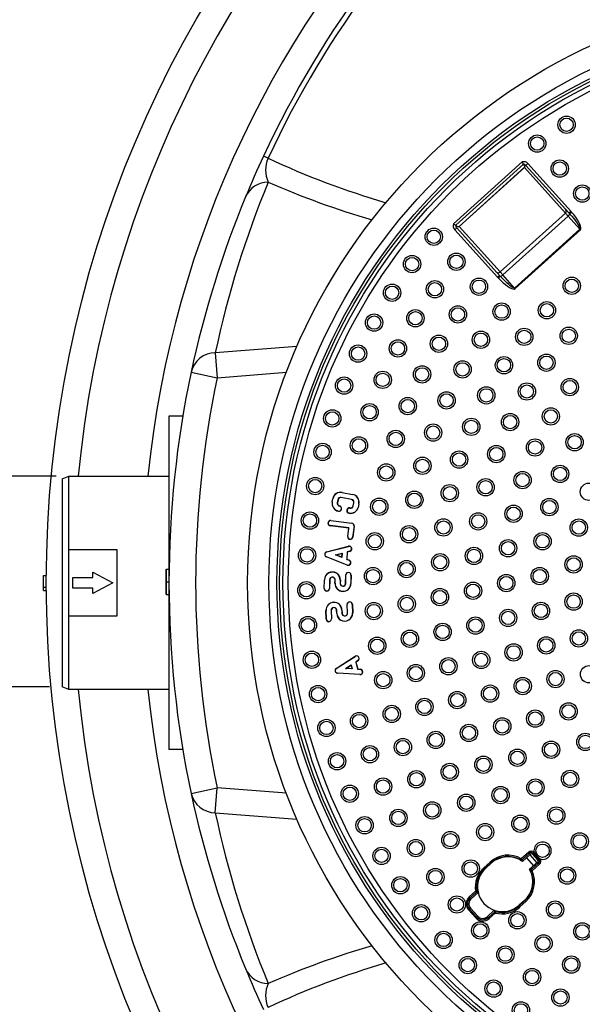
# Model space of a CAD drawing. Extents: x 9415 to 15695, y 14653 to 16849.
# Drawn here: x 10106 to 10528, y 15435 to 16173 of the extents above; entities that cross this region are included whole.
import ezdxf

# ---------------------------------------------------------------- set-up
doc = ezdxf.new("R2010")
doc.units = 0
doc.layers.get('0').update_dxf_attribs({"linetype": 'CONTINUOUS'})
doc.layers.get('DEFPOINTS').update_dxf_attribs({"linetype": 'CONTINUOUS'})
doc.layers.add('AM_5', color=3, linetype='CONTINUOUS')
doc.dimstyles.new('VARIABEL-ST', dxfattribs={"dimscale": 40, "dimtxt": 7, "dimasz": 2.5, "dimexe": 1, "dimexo": 1, "dimgap": 0.6, "dimtad": 1, "dimtxsty": 'STANDARD', "dimcen": 0, "dimclrd": 256, "dimclre": 256, "dimclrt": 5, "dimazin": 3, "dimtp": 0.1, "dimtm": 0.1, "dimtfac": 0.71, "dimtdec": 3, "dimtmove": 0, "dimatfit": 3, "dimtzin": 0})

# ---------------------------------------------------------------- blocks, each defined once
blk = doc.blocks.new('*D35')
at = {"layer": 'AM_5'}
for p, q in [((9669.35, 15930.78), (9669.35, 16030.78)), ((9669.35, 16030.78), (9953.35, 16030.78)), ((10133.47, 15830.78), (9629.35, 15830.78)), ((10128.47, 15672.78), (9629.35, 15672.78)), ((9669.35, 15572.78), (9669.35, 15472.78))]:
    blk.add_line(p, q, dxfattribs=at)
for points in [[(9652.68, 15930.78), (9686.02, 15930.78), (9669.35, 15830.78)], [(9652.68, 15572.78), (9686.02, 15572.78), (9669.35, 15672.78)]]:
    blk.add_solid(points, dxfattribs=at)
at = {"layer": 'DEFPOINTS', "color": 0}
for p in [(9669.35, 15830.78), (10173.47, 15830.78), (10168.47, 15672.78)]:
    blk.add_point(p, dxfattribs=at)
at = {"layer": 'AM_5', "color": 2, "insert": (9823.35, 16084.78), "char_height": 60, "attachment_point": 5}
blk.add_mtext('DN200', dxfattribs=at)
blk = doc.blocks.new('*D38')
at = {"layer": 'AM_5'}
for p, q in [((10936.2, 16756.87), (9468.54, 16756.87)), ((9508.54, 14842.78), (9508.54, 16656.87)), ((10936.2, 14742.78), (9468.54, 14742.78))]:
    blk.add_line(p, q, dxfattribs=at)
for points in [[(9491.87, 16656.87), (9525.2, 16656.87), (9508.54, 16756.87)], [(9491.87, 14842.78), (9525.2, 14842.78), (9508.54, 14742.78)]]:
    blk.add_solid(points, dxfattribs=at)
at = {"layer": 'DEFPOINTS', "color": 0}
for p in [(9508.54, 16756.87), (10976.2, 16756.87), (10976.2, 14742.78)]:
    blk.add_point(p, dxfattribs=at)
at = {"layer": 'AM_5', "color": 2, "insert": (9454.54, 15749.82), "char_height": 60, "attachment_point": 5, "rotation": 90}
blk.add_mtext('2016', dxfattribs=at)

msp = doc.modelspace()

# ---------------------------------------------------------------- linework, layer by layer
at = {"color": 7, "linetype": 'CONTINUOUS'}
for p, q in [((10292.57, 16069.28), (10289.11, 16070.89)), ((10483.15, 16066.52), (10431.61, 16020.05)), ((10433.26, 16019), (10484.02, 16064.78)), ((10484.02, 16064.78), (10484.05, 16064.74)), ((10485.95, 16063.86), (10487.44, 16065.2)), ((10485.95, 16063.86), (10518.06, 16028.26)), ((10519.55, 16029.6), (10487.44, 16065.2)), ((10484.88, 16062.44), (10435.5, 16017.91)), ((10435.75, 16018), (10484.76, 16062.2)), ((10484.76, 16062.2), (10515.5, 16028.11)), ((10466.49, 15983.91), (10515.5, 16028.11)), ((10515.5, 16028.11), (10517.49, 16025.91)), ((10518.06, 16028.26), (10519.55, 16029.6)), ((10518.06, 16028.26), (10518.65, 16027.6)), ((10518.65, 16027.6), (10520.16, 16028.91)), ((10520.16, 16028.91), (10519.55, 16029.6)), ((10433.3, 16018.96), (10433.26, 16019)), ((10517.49, 16025.91), (10468.48, 15981.71)), ((10517.49, 16025.91), (10526.41, 16016.02)), ((10432.49, 16015.64), (10433.97, 16016.98)), ((10432.49, 16015.64), (10464.6, 15980.04)), ((10466.08, 15981.38), (10433.97, 16016.98)), ((10466.49, 15983.91), (10435.75, 16018)), ((10526.41, 16016.02), (10477.4, 15971.82)), ((10477.74, 15971.44), (10526.76, 16015.64)), ((10526.41, 16016.02), (10526.76, 16015.64)), ((10468.48, 15981.71), (10466.49, 15983.91)), ((10464.6, 15980.04), (10466.08, 15981.38)), ((10464.6, 15980.04), (10465.22, 15979.36)), ((10465.22, 15979.36), (10466.68, 15980.73)), ((10466.68, 15980.73), (10466.08, 15981.38)), ((10477.4, 15971.82), (10468.48, 15981.71)), ((10477.74, 15971.44), (10477.4, 15971.82)), ((10314.16, 15928.15), (10252.93, 15923.34)), ((10252.93, 15923.34), (10254.41, 15904.61)), ((10234.85, 15908.78), (10254.41, 15904.61)), ((10254.41, 15904.61), (10306.22, 15908.68)), ((10228.57, 15875.78), (10218.2, 15875.78)), ((10218.2, 15875.78), (10218.2, 15625.78)), ((10138.2, 15828.78), (10143.2, 15830.78)), ((10138.2, 15828.78), (10138.2, 15672.78)), ((10143.2, 15830.78), (10218.2, 15830.78)), ((10143.2, 15775.78), (10143.2, 15830.78)), ((10340.59, 15811.51), (10341.04, 15813.87)), ((10340.69, 15811.49), (10341.14, 15813.85)), ((10341.14, 15813.85), (10341.04, 15813.87)), ((10344.86, 15813.14), (10344.41, 15810.78)), ((10344.97, 15813.12), (10344.51, 15810.76)), ((10344.86, 15813.14), (10344.97, 15813.12)), ((10347.33, 15814.81), (10347.31, 15814.71)), ((10355.16, 15813.2), (10347.31, 15814.71)), ((10355.18, 15813.31), (10347.33, 15814.81)), ((10348.04, 15818.53), (10348.06, 15818.64)), ((10348.04, 15818.53), (10355.9, 15817.03)), ((10348.06, 15818.64), (10355.92, 15817.13)), ((10355.18, 15813.31), (10355.16, 15813.2)), ((10355.9, 15817.03), (10355.92, 15817.13)), ((10340.69, 15811.49), (10340.59, 15811.51)), ((10344.41, 15810.78), (10344.51, 15810.76)), ((10345.37, 15804.6), (10345.35, 15804.49)), ((10346.08, 15808.32), (10346.1, 15808.42)), ((10353.94, 15806.81), (10353.96, 15806.92)), ((10356.3, 15808.5), (10356.75, 15810.86)), ((10356.4, 15808.49), (10356.3, 15808.5)), ((10356.4, 15808.49), (10356.85, 15810.84)), ((10356.85, 15810.84), (10356.75, 15810.86)), ((10360.58, 15810.13), (10360.05, 15807.36)), ((10360.05, 15807.36), (10360.15, 15807.34)), ((10360.68, 15810.11), (10360.15, 15807.34)), ((10360.58, 15810.13), (10360.68, 15810.11)), ((10339.69, 15797.48), (10339.7, 15797.59)), ((10339.69, 15797.48), (10355.34, 15795.44)), ((10339.7, 15797.59), (10355.35, 15795.54)), ((10353.23, 15803.09), (10353.21, 15802.99)), ((10339.2, 15793.73), (10339.18, 15793.62)), ((10353.06, 15791.81), (10339.18, 15793.62)), ((10353.18, 15791.9), (10339.2, 15793.73)), ((10352.24, 15785.46), (10353.06, 15791.81)), ((10352.34, 15785.45), (10353.18, 15791.9)), ((10353.18, 15791.9), (10353.06, 15791.81)), ((10355.34, 15795.44), (10355.35, 15795.54)), ((10356.97, 15793.32), (10355.88, 15784.99)), ((10357.07, 15793.3), (10355.98, 15784.97)), ((10356.97, 15793.32), (10357.07, 15793.3)), ((10352.34, 15785.45), (10352.24, 15785.46)), ((10355.88, 15784.99), (10355.98, 15784.97)), ((10143.2, 15775.78), (10179.2, 15775.78)), ((10143.2, 15725.78), (10143.2, 15775.78)), ((10179.2, 15775.78), (10179.2, 15725.78)), ((10336.5, 15774.02), (10352.8, 15778.2)), ((10336.52, 15773.92), (10352.82, 15778.09)), ((10352.82, 15778.09), (10352.8, 15778.2)), ((10336.3, 15770.32), (10336.26, 15770.23)), ((10351.89, 15764.02), (10336.26, 15770.23)), ((10351.93, 15764.12), (10336.3, 15770.32)), ((10336.52, 15773.92), (10336.5, 15774.02)), ((10343.11, 15771.69), (10347.98, 15772.94)), ((10343.11, 15771.69), (10343.45, 15771.67)), ((10347.78, 15769.84), (10343.11, 15771.69)), ((10343.45, 15771.67), (10347.86, 15772.8)), ((10347.68, 15769.99), (10343.45, 15771.67)), ((10347.86, 15772.8), (10347.68, 15769.99)), ((10347.78, 15769.84), (10347.68, 15769.99)), ((10347.98, 15772.94), (10347.78, 15769.84)), ((10347.98, 15772.94), (10347.86, 15772.8)), ((10351.84, 15773.93), (10351.48, 15768.37)), ((10351.48, 15768.37), (10351.59, 15768.44)), ((10351.48, 15768.37), (10353.33, 15767.64)), ((10351.94, 15773.85), (10351.59, 15768.44)), ((10351.59, 15768.44), (10353.37, 15767.74)), ((10353.76, 15774.42), (10351.84, 15773.93)), ((10351.84, 15773.93), (10351.94, 15773.85)), ((10353.79, 15774.32), (10351.94, 15773.85)), ((10353.33, 15767.64), (10353.37, 15767.74)), ((10353.76, 15774.42), (10353.79, 15774.32)), ((10216.2, 15751.5), (10216.2, 15760.91)), ((10216.2, 15760.91), (10218.26, 15760.91)), ((10216.2, 15760.91), (10216.2, 15751.48)), ((10351.93, 15764.12), (10351.89, 15764.02)), ((10124.2, 15756.19), (10126.21, 15756.19)), ((10124.2, 15747.48), (10124.2, 15756.19)), ((10146.2, 15746.78), (10146.2, 15754.78)), ((10146.2, 15754.78), (10161.2, 15754.78)), ((10161.2, 15754.78), (10161.2, 15758.78)), ((10161.2, 15758.78), (10176.2, 15750.78)), ((10216.2, 15751.47), (10216.2, 15758.11)), ((10216.2, 15758.11), (10216.2, 15751.51)), ((10334.6, 15746.61), (10334.73, 15753.01)), ((10334.7, 15746.61), (10334.83, 15753.01)), ((10334.83, 15753.01), (10334.73, 15753.01)), ((10338.62, 15752.93), (10338.49, 15746.53)), ((10338.73, 15752.93), (10338.59, 15746.53)), ((10338.62, 15752.93), (10338.73, 15752.93)), ((10342.68, 15750.45), (10342.73, 15752.84)), ((10342.83, 15752.84), (10342.73, 15752.84)), ((10342.78, 15750.44), (10342.83, 15752.84)), ((10350.68, 15750.28), (10350.81, 15756.68)), ((10350.78, 15750.27), (10350.91, 15756.67)), ((10350.91, 15756.67), (10350.81, 15756.68)), ((10354.7, 15756.59), (10354.57, 15750.2)), ((10354.81, 15756.59), (10354.67, 15750.19)), ((10354.7, 15756.59), (10354.81, 15756.59)), ((10124.2, 15747.48), (10126.2, 15747.48)), ((10124.2, 15744.9), (10124.2, 15747.48)), ((10161.2, 15746.78), (10146.2, 15746.78)), ((10176.2, 15750.78), (10161.2, 15742.78)), ((10161.2, 15742.78), (10161.2, 15746.78)), ((10216.2, 15751.51), (10216.2, 15744.86)), ((10216.2, 15751.5), (10218.2, 15751.5)), ((10216.2, 15742.05), (10216.2, 15751.5)), ((10216.2, 15751.48), (10216.2, 15742.05)), ((10216.2, 15744.86), (10216.2, 15751.47)), ((10334.7, 15746.61), (10334.6, 15746.61)), ((10338.49, 15746.53), (10338.59, 15746.53)), ((10342.78, 15750.44), (10342.68, 15750.45)), ((10346.62, 15752.76), (10346.57, 15750.36)), ((10346.57, 15750.36), (10346.68, 15750.36)), ((10346.62, 15752.76), (10346.73, 15752.76)), ((10346.73, 15752.76), (10346.68, 15750.36)), ((10350.78, 15750.27), (10350.68, 15750.28)), ((10354.57, 15750.2), (10354.67, 15750.19)), ((10124.2, 15744.9), (10126.22, 15744.9)), ((10216.2, 15742.05), (10218.25, 15742.05)), ((10351.9, 15734.45), (10351.8, 15734.45)), ((10351.99, 15728.05), (10351.8, 15734.45)), ((10352.09, 15728.05), (10351.9, 15734.45)), ((10355.69, 15734.56), (10355.8, 15734.57)), ((10355.69, 15734.56), (10355.88, 15728.17)), ((10355.8, 15734.57), (10355.99, 15728.17)), ((10179.2, 15725.78), (10143.2, 15725.78)), ((10143.2, 15670.78), (10143.2, 15725.78)), ((10336.03, 15729.97), (10335.92, 15729.97)), ((10336.12, 15723.57), (10335.92, 15729.97)), ((10336.22, 15723.57), (10336.03, 15729.97)), ((10336.22, 15723.57), (10336.12, 15723.57)), ((10339.82, 15730.08), (10339.92, 15730.09)), ((10339.82, 15730.08), (10340.01, 15723.69)), ((10339.92, 15730.09), (10340.12, 15723.69)), ((10340.01, 15723.69), (10340.12, 15723.69)), ((10344.03, 15730.21), (10343.92, 15730.21)), ((10343.99, 15727.81), (10343.92, 15730.21)), ((10344.1, 15727.81), (10343.99, 15727.81)), ((10344.1, 15727.81), (10344.03, 15730.21)), ((10347.81, 15730.32), (10347.92, 15730.33)), ((10347.81, 15730.32), (10347.89, 15727.92)), ((10347.89, 15727.92), (10347.99, 15727.93)), ((10347.92, 15730.33), (10347.99, 15727.93)), ((10352.09, 15728.05), (10351.99, 15728.05)), ((10355.88, 15728.17), (10355.99, 15728.17)), ((10343.66, 15686.62), (10357.82, 15695.69)), ((10343.71, 15686.53), (10357.88, 15695.6)), ((10357.88, 15695.6), (10357.82, 15695.69)), ((10343.71, 15686.53), (10343.66, 15686.62)), ((10350.67, 15686.48), (10354.89, 15689.19)), ((10350.67, 15686.48), (10351, 15686.57)), ((10355.68, 15686.19), (10350.67, 15686.48)), ((10351, 15686.57), (10354.83, 15689.03)), ((10355.54, 15686.3), (10351, 15686.57)), ((10354.89, 15689.19), (10354.83, 15689.03)), ((10354.83, 15689.03), (10355.54, 15686.3)), ((10354.89, 15689.19), (10355.68, 15686.19)), ((10359.92, 15692.41), (10358.25, 15691.34)), ((10358.25, 15691.34), (10359.66, 15685.96)), ((10358.25, 15691.34), (10358.37, 15691.29)), ((10359.98, 15692.32), (10358.37, 15691.29)), ((10358.37, 15691.29), (10359.74, 15686.06)), ((10359.92, 15692.41), (10359.98, 15692.32)), ((10361.42, 15682.05), (10344.62, 15683.04)), ((10344.62, 15683.04), (10344.62, 15682.94)), ((10361.41, 15681.95), (10344.62, 15682.94)), ((10355.68, 15686.19), (10355.54, 15686.3)), ((10359.66, 15685.96), (10359.74, 15686.06)), ((10359.66, 15685.96), (10361.64, 15685.84)), ((10359.74, 15686.06), (10361.65, 15685.94)), ((10361.42, 15682.05), (10361.41, 15681.95)), ((10361.64, 15685.84), (10361.65, 15685.94)), ((10143.2, 15670.78), (10138.2, 15672.78)), ((10218.2, 15670.78), (10143.2, 15670.78)), ((10228.57, 15625.78), (10218.2, 15625.78)), ((10234.85, 15592.78), (10254.41, 15596.95)), ((10252.93, 15578.21), (10254.41, 15596.95)), ((10306.22, 15592.88), (10254.41, 15596.95)), ((10252.93, 15578.21), (10314.16, 15573.41)), ((10487.99, 15548.73), (10482.46, 15543.75)), ((10483.13, 15543.01), (10488.66, 15547.99)), ((10483.24, 15541.76), (10489.33, 15547.25)), ((10488.81, 15546.7), (10486.31, 15544.45)), ((10488.66, 15547.99), (10487.99, 15548.73)), ((10488.66, 15547.99), (10489.33, 15547.25)), ((10488.81, 15546.7), (10494.16, 15540.76)), ((10491.48, 15547.84), (10490.74, 15547.17)), ((10490.74, 15547.17), (10494.83, 15542.63)), ((10491.35, 15547.98), (10492.02, 15548.72)), ((10491.35, 15547.98), (10491.48, 15547.84)), ((10491.48, 15547.84), (10495.57, 15543.3)), ((10492.16, 15548.5), (10492.02, 15548.72)), ((10458.97, 15541.35), (10454.51, 15537.33)), ((10455.18, 15536.59), (10459.64, 15540.6)), ((10455.79, 15536.8), (10459.81, 15540.42)), ((10459.64, 15540.6), (10458.97, 15541.35)), ((10459.81, 15540.42), (10459.64, 15540.6)), ((10482.46, 15543.75), (10481.96, 15542.89)), ((10483.13, 15543.01), (10482.46, 15543.75)), ((10483.29, 15541.73), (10486.31, 15544.45)), ((10486.31, 15544.45), (10491.66, 15538.51)), ((10494.76, 15541.22), (10488.67, 15535.74)), ((10495.43, 15540.48), (10489.9, 15535.5)), ((10490.57, 15534.76), (10496.1, 15539.74)), ((10491.66, 15538.51), (10494.16, 15540.76)), ((10495.43, 15540.48), (10494.76, 15541.22)), ((10495.57, 15543.3), (10494.83, 15542.63)), ((10496.1, 15539.74), (10495.43, 15540.48)), ((10495.57, 15543.3), (10495.76, 15543.07)), ((10496.59, 15543.62), (10495.76, 15543.07)), ((10496.59, 15543.62), (10496.28, 15543.88)), ((10455.18, 15536.59), (10454.51, 15537.33)), ((10455.35, 15536.39), (10455.18, 15536.59)), ((10491.66, 15538.51), (10488.64, 15535.78)), ((10489.66, 15534.34), (10490.57, 15534.76)), ((10490.57, 15534.76), (10489.9, 15535.5)), ((10448.12, 15519.52), (10443.42, 15515.28)), ((10444.09, 15514.54), (10448.79, 15518.78)), ((10444.76, 15513.8), (10450.09, 15518.6)), ((10449.11, 15519.67), (10448.12, 15519.52)), ((10448.12, 15519.52), (10448.79, 15518.78)), ((10444.09, 15514.54), (10443.42, 15515.28)), ((10444.76, 15513.8), (10444.09, 15514.54)), ((10485.08, 15512.38), (10480.62, 15508.36)), ((10484.91, 15512.56), (10480.9, 15508.95)), ((10481.29, 15507.62), (10485.75, 15511.64)), ((10485.08, 15512.38), (10484.91, 15512.56)), ((10485.75, 15511.64), (10485.08, 15512.38)), ((10443.65, 15506.07), (10442.91, 15505.4)), ((10442.91, 15505.4), (10448.33, 15499.38)), ((10444.39, 15506.74), (10443.65, 15506.07)), ((10449.07, 15500.05), (10443.65, 15506.07)), ((10449.81, 15500.72), (10444.39, 15506.74)), ((10462.21, 15505.16), (10456.88, 15500.35)), ((10462.25, 15503.85), (10457.55, 15499.61)), ((10458.22, 15498.87), (10462.92, 15503.11)), ((10462.25, 15503.85), (10462.92, 15503.11)), ((10462.92, 15503.11), (10463.17, 15504.07)), ((10480.62, 15508.36), (10480.45, 15508.55)), ((10481.29, 15507.62), (10480.62, 15508.36)), ((10449.07, 15500.05), (10448.33, 15499.38)), ((10449.81, 15500.72), (10449.07, 15500.05)), ((10456.88, 15500.35), (10457.55, 15499.61)), ((10458.22, 15498.87), (10457.55, 15499.61))]:
    msp.add_line(p, q, dxfattribs=at)
at = {"color": 7, "linetype": 'CONTINUOUS', "flags": 128}
for points in [[(10484.05, 16064.74), (10484.58, 16064.08), (10484.9, 16063.41), (10484.98, 16062.93), (10484.94, 16062.61), (10484.88, 16062.44)], [(10484.88, 16062.44), (10484.76, 16062.21), (10484.76, 16062.2)], [(10518.65, 16027.6), (10520.25, 16025.75), (10521.74, 16023.94), (10523.09, 16022.21), (10524.25, 16020.62), (10525.2, 16019.21), (10525.9, 16018.01), (10526.35, 16017.07), (10526.52, 16016.4), (10526.41, 16016.02)], [(10526.76, 16015.64), (10527.1, 16016.24), (10527.16, 16017.14), (10526.92, 16018.31), (10526.39, 16019.73), (10525.58, 16021.35), (10524.52, 16023.13), (10523.24, 16025.01), (10521.77, 16026.96), (10520.16, 16028.91)], [(10435.5, 16017.91), (10435.18, 16017.84), (10434.41, 16018.04), (10433.3, 16018.96)], [(10435.5, 16017.91), (10435.74, 16018), (10435.75, 16018)], [(10465.22, 15979.36), (10467, 15977.55), (10468.78, 15975.89), (10470.53, 15974.43), (10472.19, 15973.19), (10473.71, 15972.22), (10475.07, 15971.55), (10476.21, 15971.19), (10477.11, 15971.15), (10477.74, 15971.44)], [(10477.4, 15971.82), (10477.01, 15971.75), (10476.37, 15971.99), (10475.47, 15972.53), (10474.36, 15973.35), (10473.05, 15974.44), (10471.58, 15975.76), (10470.01, 15977.28), (10468.36, 15978.95), (10466.68, 15980.73)]]:
    msp.add_lwpolyline(points, dxfattribs=at)
at = {"color": 7, "linetype": 'CONTINUOUS'}
for centre, radius in [((10976.2, 15750.78), 1008), ((10976.2, 15750.78), 1007.97), ((10976.2, 15750.78), 1004.18), ((10976.2, 15750.78), 850), ((10721.2, 15750.78), 444), ((10721.2, 15750.78), 428), ((10721.2, 15750.78), 422), ((10721.2, 15750.78), 420), ((10721.2, 15750.78), 417.5), ((10721.2, 15750.78), 413.5), ((10516.39, 16094.37), 6.5), ((10516.39, 16094.37), 5), ((10494.36, 16080.24), 6.5), ((10494.36, 16080.24), 5), ((10511.24, 16061.49), 6.5), ((10511.24, 16061.49), 5), ((10528.2, 16042.76), 6.5), ((10528.2, 16042.76), 5), ((10416.82, 16010.31), 6.5), ((10416.82, 16010.31), 5), ((10433.73, 15991.59), 6.5), ((10433.73, 15991.59), 5), ((10400.5, 15989.84), 6.5), ((10400.5, 15989.84), 5), ((10385.55, 15968.36), 6.5), ((10417.63, 15970.95), 6.5), ((10417.63, 15970.95), 5), ((10450.71, 15972.9), 6.5), ((10450.71, 15972.9), 5), ((10520.27, 15973.56), 6.5), ((10520.27, 15973.56), 5), ((10385.55, 15968.36), 5), ((10467.71, 15954.18), 6.5), ((10501.62, 15955.2), 6.5), ((10501.62, 15955.2), 5), ((10372.03, 15945.94), 6.5), ((10403.01, 15949.23), 6.5), ((10403.01, 15949.23), 5), ((10434.87, 15952.06), 6.5), ((10434.87, 15952.06), 5), ((10467.71, 15954.18), 5), ((10372.03, 15945.94), 5), ((10452.17, 15933.12), 6.5), ((10452.17, 15933.12), 5), ((10484.64, 15935.28), 6.5), ((10484.64, 15935.28), 5), ((10517.97, 15936.04), 6.5), ((10517.97, 15936.04), 5), ((10389.94, 15926.56), 6.5), ((10389.94, 15926.56), 5), ((10420.62, 15930.1), 6.5), ((10420.62, 15930.1), 5), ((10360.02, 15922.68), 6.5), ((10360.02, 15922.68), 5), ((10438.36, 15910.88), 6.5), ((10438.36, 15910.88), 5), ((10469.46, 15913.96), 6.5), ((10469.46, 15913.96), 5), ((10501.29, 15915.9), 6.5), ((10501.29, 15915.9), 5), ((10378.49, 15903.02), 6.5), ((10378.49, 15903.02), 5), ((10408.06, 15907.14), 6.5), ((10408.06, 15907.14), 5), ((10349.55, 15898.69), 6.5), ((10349.55, 15898.69), 5), ((10486.6, 15894.27), 6.5), ((10518.82, 15897.56), 6.5), ((10518.82, 15897.56), 5), ((10426.4, 15887.6), 6.5), ((10456.19, 15891.4), 6.5), ((10456.19, 15891.4), 5), ((10486.6, 15894.27), 5), ((10397.25, 15883.3), 6.5), ((10397.25, 15883.3), 5), ((10426.4, 15887.6), 5), ((10340.67, 15874.07), 6.5), ((10340.67, 15874.07), 5), ((10368.7, 15878.74), 6.5), ((10368.7, 15878.74), 5), ((10504.59, 15875.6), 6.5), ((10504.59, 15875.6), 5), ((10444.95, 15867.77), 6.5), ((10444.95, 15867.77), 5), ((10474.03, 15871.34), 6.5), ((10474.03, 15871.34), 5), ((10388.26, 15858.72), 6.5), ((10388.26, 15858.72), 5), ((10416.34, 15863.43), 6.5), ((10416.34, 15863.43), 5), ((10360.64, 15853.84), 6.5), ((10360.64, 15853.84), 5), ((10492.72, 15852.27), 6.5), ((10492.72, 15852.27), 5), ((10522.44, 15856.24), 6.5), ((10522.44, 15856.24), 5), ((10333.42, 15848.92), 6.5), ((10333.42, 15848.92), 5), ((10435.8, 15843.25), 6.5), ((10463.7, 15847.32), 6.5), ((10463.7, 15847.32), 5), ((10408.27, 15838.53), 6.5), ((10408.27, 15838.53), 5), ((10435.8, 15843.25), 5), ((10381.12, 15833.53), 6.5), ((10381.12, 15833.53), 5), ((10483.37, 15827.84), 6.5), ((10511.54, 15832.46), 6.5), ((10511.54, 15832.46), 5), ((10327.83, 15823.35), 6.5), ((10327.83, 15823.35), 5), ((10455.69, 15822.43), 6.5), ((10455.69, 15822.43), 5), ((10483.37, 15827.84), 5), ((10402.22, 15813.06), 6.5), ((10428.83, 15818.02), 6.5), ((10428.83, 15818.02), 5), ((10533.2, 15819.03), 6.5), ((10375.89, 15807.88), 6.5), ((10375.89, 15807.88), 5), ((10402.22, 15813.06), 5), ((10503.48, 15807.57), 6.5), ((10503.48, 15807.57), 5), ((10476.62, 15802.55), 6.5), ((10476.62, 15802.55), 5), ((10323.93, 15797.46), 6.5), ((10323.93, 15797.46), 5), ((10424.08, 15792.28), 6.5), ((10424.08, 15792.28), 5), ((10450.09, 15796.89), 6.5), ((10450.09, 15796.89), 5), ((10525.53, 15792.2), 6.5), ((10525.53, 15792.2), 5), ((10398.24, 15787.19), 6.5), ((10398.24, 15787.19), 5), ((10372.58, 15781.92), 6.5), ((10372.58, 15781.92), 5), ((10472.54, 15776.7), 6.5), ((10498.36, 15781.91), 6.5), ((10498.36, 15781.91), 5), ((10321.73, 15771.38), 6.5), ((10321.73, 15771.38), 5), ((10446.94, 15770.93), 6.5), ((10446.94, 15770.93), 5), ((10472.54, 15776.7), 5), ((10396.36, 15761.08), 6.5), ((10421.59, 15766.23), 6.5), ((10421.59, 15766.23), 5), ((10521.67, 15764.56), 6.5), ((10521.67, 15764.56), 5), ((10371.23, 15755.78), 6.5), ((10371.23, 15755.78), 5), ((10396.36, 15761.08), 5), ((10496.25, 15755.83), 6.5), ((10496.25, 15755.83), 5), ((10471.2, 15750.57), 6.5), ((10471.2, 15750.57), 5), ((10321.23, 15745.21), 6.5), ((10321.23, 15745.21), 5), ((10421.39, 15740.06), 6.5), ((10446.26, 15744.79), 6.5), ((10446.26, 15744.79), 5), ((10396.58, 15734.9), 6.5), ((10396.58, 15734.9), 5), ((10421.39, 15740.06), 5), ((10521.69, 15736.66), 6.5), ((10521.69, 15736.66), 5), ((10371.84, 15729.61), 6.5), ((10371.84, 15729.61), 5), ((10472.59, 15724.44), 6.5), ((10497.19, 15729.68), 6.5), ((10497.19, 15729.68), 5), ((10322.46, 15719.06), 6.5), ((10322.46, 15719.06), 5), ((10448.07, 15718.71), 6.5), ((10448.07, 15718.71), 5), ((10472.59, 15724.44), 5), ((10423.46, 15713.97), 6.5), ((10423.46, 15713.97), 5), ((10374.4, 15703.56), 6.5), ((10374.4, 15703.56), 5), ((10398.91, 15708.83), 6.5), ((10398.91, 15708.83), 5), ((10501.15, 15703.82), 6.5), ((10501.15, 15703.82), 5), ((10525.6, 15709.03), 6.5), ((10525.6, 15709.03), 5), ((10476.7, 15698.6), 6.5), ((10476.7, 15698.6), 5), ((10325.38, 15693.05), 6.5), ((10325.38, 15693.05), 5), ((10427.8, 15688.16), 6.5), ((10452.35, 15692.91), 6.5), ((10452.35, 15692.91), 5), ((10403.34, 15683.03), 6.5), ((10403.34, 15683.03), 5), ((10427.8, 15688.16), 5), ((10533.31, 15682.22), 6.5), ((10378.89, 15677.77), 6.5), ((10378.89, 15677.77), 5), ((10483.5, 15673.33), 6.5), ((10508.09, 15678.59), 6.5), ((10508.09, 15678.59), 5), ((10330.01, 15667.29), 6.5), ((10330.01, 15667.29), 5), ((10459.07, 15667.64), 6.5), ((10459.07, 15667.64), 5), ((10483.5, 15673.33), 5), ((10409.82, 15657.67), 6.5), ((10434.38, 15662.83), 6.5), ((10434.38, 15662.83), 5), ((10385.31, 15652.4), 6.5), ((10385.31, 15652.4), 5), ((10409.82, 15657.67), 5), ((10517.91, 15654.34), 6.5), ((10517.91, 15654.34), 5), ((10360.81, 15647.12), 6.5), ((10360.81, 15647.12), 5), ((10468.15, 15643.12), 6.5), ((10492.89, 15648.9), 6.5), ((10492.89, 15648.9), 5), ((10336.3, 15641.88), 6.5), ((10336.3, 15641.88), 5), ((10443.13, 15638.17), 6.5), ((10443.13, 15638.17), 5), ((10468.15, 15643.12), 5), ((10418.32, 15632.91), 6.5), ((10418.32, 15632.91), 5), ((10530.48, 15631.39), 6.5), ((10530.48, 15631.39), 5), ((10368.92, 15622.23), 6.5), ((10393.6, 15627.57), 6.5), ((10393.6, 15627.57), 5), ((10504.79, 15625.6), 6.5), ((10504.79, 15625.6), 5), ((10344.25, 15616.94), 6.5), ((10344.25, 15616.94), 5), ((10368.92, 15622.23), 5), ((10454.01, 15614.36), 6.5), ((10479.52, 15619.57), 6.5), ((10479.52, 15619.57), 5), ((10428.79, 15608.92), 6.5), ((10428.79, 15608.92), 5), ((10454.01, 15614.36), 5), ((10403.72, 15603.43), 6.5), ((10403.72, 15603.43), 5), ((10519.06, 15603.66), 6.5), ((10519.06, 15603.66), 5), ((10353.81, 15592.58), 6.5), ((10378.74, 15597.97), 6.5), ((10378.74, 15597.97), 5), ((10466.91, 15591.59), 6.5), ((10493.07, 15597.21), 6.5), ((10493.07, 15597.21), 5), ((10353.81, 15592.58), 5), ((10441.15, 15585.85), 6.5), ((10441.15, 15585.85), 5), ((10466.91, 15591.59), 5), ((10415.62, 15580.12), 6.5), ((10415.62, 15580.12), 5), ((10390.24, 15574.45), 6.5), ((10390.24, 15574.45), 5), ((10481.76, 15570.04), 6.5), ((10508.69, 15576.24), 6.5), ((10508.69, 15576.24), 5), ((10364.94, 15568.89), 6.5), ((10364.94, 15568.89), 5), ((10455.34, 15563.85), 6.5), ((10455.34, 15563.85), 5), ((10481.76, 15570.04), 5), ((10429.23, 15557.76), 6.5), ((10429.23, 15557.76), 5), ((10526.23, 15556.84), 6.5), ((10526.23, 15556.84), 5), ((10403.34, 15551.79), 6.5), ((10403.34, 15551.79), 5), ((10498.42, 15549.85), 5), ((10377.6, 15545.98), 6.5), ((10377.6, 15545.98), 5), ((10444.48, 15536.48), 6.5), ((10444.48, 15536.48), 5), ((10418, 15530.11), 6.5), ((10418, 15530.11), 5), ((10516.78, 15531.2), 6.5), ((10516.78, 15531.2), 5), ((10391.73, 15523.94), 6.5), ((10391.73, 15523.94), 5), ((10407.28, 15502.88), 6.5), ((10434.13, 15509.49), 6.5), ((10434.13, 15509.49), 5), ((10507.8, 15505.65), 6.5), ((10507.8, 15505.65), 5), ((10407.28, 15502.88), 5), ((10479.51, 15497.62), 6.5), ((10479.51, 15497.62), 5), ((10451.66, 15490.06), 6.5), ((10451.66, 15490.06), 5), ((10528.22, 15489.27), 6.5), ((10424.16, 15482.88), 6.5), ((10424.16, 15482.88), 5), ((10528.22, 15489.27), 5), ((10499.1, 15480.27), 6.5), ((10499.1, 15480.27), 5), ((10470.5, 15471.89), 6.5), ((10470.5, 15471.89), 5), ((10442.32, 15464.03), 6.5), ((10442.32, 15464.03), 5), ((10519.94, 15464.43), 6.5), ((10519.94, 15464.43), 5), ((10490.57, 15455.08), 6.5), ((10490.57, 15455.08), 5), ((10461.67, 15446.4), 6.5), ((10461.67, 15446.4), 5), ((10511.76, 15439.72), 6.5), ((10511.76, 15439.72), 5), ((10482.13, 15430.08), 6.5), ((10482.13, 15430.08), 5)]:
    msp.add_circle(centre, radius, dxfattribs=at)
for centre, radius, start, end in [((10976.2, 15750.78), 830, 5.53107, 174.46893), ((10976.2, 15750.78), 778, 20.3066, 174.09797), ((10976.2, 15750.78), 758, 108.14508, 155.01913), ((10976.2, 15750.78), 754.18, 108.14508, 155.01913), ((10976.2, 15750.78), 758, 155.01913, 157.55516), ((10311.87, 16060.35), 21.27, 155.16267, 205.23128), ((10550.22, 16618.51), 606.66, 244.86818, 253.80992), ((10484.23, 16062.4), 4.26, 41.1094, 104.68785), ((10462.16, 16054.9), 23.99, 24.31791, 28.97496), ((10484.02, 16062.17), 2.57, 41.34744, 89.33556), ((10974.72, 15769.52), 738, 157.55516, 167.96904), ((10292.55, 16032.81), 18.47, 89.76319, 156.48133), ((10551.27, 16643.53), 646.27, 246.40854, 253.76724), ((10976.2, 15750.78), 758, 157.55516, 167.96904), ((10514.16, 16029.6), 2, 312.04769, 42.04769), ((10516.02, 16028.17), 2.69, 303.14655, 347.91028), ((10435.6, 16018.55), 4.26, 159.40753, 222.98598), ((10445.33, 16039.73), 23.99, 235.12042, 239.77747), ((10435.69, 16018.67), 2.41, 173.01151, 224.49624), ((10465.15, 15985.39), 2, 222.04769, 312.04769), ((10466.39, 15983.4), 2.69, 276.1851, 320.94883), ((10253.22, 15904.48), 18.87, 90.85988, 166.8299), ((10976.2, 15750.78), 758, 167.96904, 192.03096), ((10976.2, 15750.78), 738, 167.96904, 192.03096), ((10346.93, 15812.74), 6, 79.15769, 169.15769), ((10346.93, 15812.74), 5.9, 79.15769, 169.15769), ((10346.93, 15812.74), 2.1, 79.15769, 169.15769), ((10346.93, 15812.74), 2, 79.15769, 169.15769), ((10354.79, 15811.24), 2, 349.15769, 79.15769), ((10354.79, 15811.24), 2.1, 349.15769, 79.15769), ((10354.79, 15811.24), 5.9, 349.15769, 79.15769), ((10354.79, 15811.24), 6, 349.15769, 79.15769), ((10346.48, 15810.39), 6, 169.15769, 259.15769), ((10346.48, 15810.39), 5.9, 169.15769, 259.15769), ((10346.48, 15810.39), 2.1, 169.15769, 259.15769), ((10346.48, 15810.39), 2, 169.15769, 259.15769), ((10345.73, 15806.46), 2, 259.15769, 79.15769), ((10345.73, 15806.46), 1.9, 259.15769, 79.15769), ((10353.58, 15804.95), 2, 79.15769, 259.15769), ((10353.58, 15804.95), 1.9, 79.15769, 259.15769), ((10354.34, 15808.9), 6.02, 259.15769, 344.96702), ((10354.34, 15808.9), 5.91, 259.15769, 344.93001), ((10354.34, 15808.88), 2.1, 259.15769, 349.15769), ((10354.34, 15808.88), 2, 259.15769, 349.15769), ((10339.44, 15795.61), 2, 82.55769, 262.55769), ((10339.44, 15795.61), 1.9, 82.55769, 262.55769), ((10355.09, 15793.56), 1.9, 352.55769, 82.55769), ((10355.09, 15793.56), 2, 352.55769, 82.55769), ((10354.12, 15785.27), 1.89, 174.04688, 351.06849), ((10354.12, 15785.27), 1.79, 174.08995, 351.02543), ((10353.29, 15776.26), 2, 284.36185, 104.36185), ((10353.29, 15776.26), 1.9, 284.36185, 104.36185), ((10336.99, 15772.08), 2, 104.36185, 248.35353), ((10336.99, 15772.08), 1.9, 104.36185, 248.35353), ((10352.63, 15765.88), 2, 248.35353, 68.35353), ((10352.63, 15765.88), 1.9, 248.35353, 68.35353), ((10340.73, 15752.89), 6, 358.79769, 178.79769), ((10340.73, 15752.89), 5.9, 358.79769, 178.79769), ((10340.73, 15752.89), 2.1, 358.79769, 178.79769), ((10340.73, 15752.89), 2, 358.79769, 178.79769), ((10352.81, 15756.63), 2, 358.79769, 178.79769), ((10352.81, 15756.63), 1.9, 358.79769, 178.79769), ((10336.59, 15746.57), 2, 178.79769, 358.79769), ((10336.59, 15746.57), 1.9, 178.79769, 358.79769), ((10348.68, 15750.32), 6, 178.79769, 358.79769), ((10348.68, 15750.32), 5.9, 178.79769, 358.79769), ((10348.68, 15750.32), 2.1, 178.79769, 358.79769), ((10348.68, 15750.32), 2, 178.79769, 358.79769), ((10341.92, 15730.15), 6, 1.72769, 181.72769), ((10341.92, 15730.15), 5.9, 1.72769, 181.72769), ((10341.92, 15730.15), 2.1, 1.72769, 181.72769), ((10341.92, 15730.15), 2, 1.72769, 181.72769), ((10353.8, 15734.51), 2, 1.72769, 181.72769), ((10353.8, 15734.51), 1.9, 1.72769, 181.72769), ((10338.12, 15723.63), 2, 181.72769, 1.72769), ((10338.12, 15723.63), 1.9, 181.72769, 1.72769), ((10349.99, 15727.99), 6, 181.72769, 1.72769), ((10349.99, 15727.99), 5.9, 181.72769, 1.72769), ((10349.99, 15727.99), 2.1, 181.72769, 1.72769), ((10349.99, 15727.99), 2, 181.72769, 1.72769), ((10358.9, 15694.01), 2, 302.64185, 122.64185), ((10358.9, 15694.01), 1.9, 302.64185, 122.64185), ((10344.74, 15684.93), 2, 122.64185, 266.63353), ((10344.74, 15684.93), 1.9, 122.64185, 266.63353), ((10361.53, 15683.95), 2, 266.63353, 86.63353), ((10361.53, 15683.95), 1.9, 266.63353, 86.63353), ((10976.2, 15750.78), 830, 185.53107, 354.46893), ((10976.2, 15750.78), 778, 185.90203, 339.6934), ((10253.33, 15597.22), 19.01, 193.5036, 268.80661), ((10976.2, 15750.78), 758, 192.03096, 202.44484), ((10974.72, 15732.04), 738, 192.03096, 202.44484), ((10498.42, 15549.85), 6.5, 253.6716, 190.06127), ((10472.36, 15526.49), 20, 59.65461, 132.02969), ((10490, 15546.5), 3, 47.6057, 132.02969), ((10490, 15546.5), 2, 47.6057, 132.02969), ((10490, 15546.5), 1, 42.02969, 132.02969), ((10496.79, 15543.02), 7.18, 130.20899, 137.75501), ((10505.2, 15555.97), 15.03, 209.83333, 233.61417), ((10472.36, 15526.49), 19, 59.65461, 132.02969), ((10472.36, 15526.49), 18.75, 54.34746, 132.02969), ((10482.46, 15543.75), 1, 239.65461, 312.02969), ((10395.08, 15504.34), 95.04, 23.54219, 23.92955), ((10438.15, 15553.9), 46.28, 345.03893, 346.38652), ((10494.09, 15541.96), 1, 312.02969, 42.02969), ((10494.09, 15541.96), 2, 312.02969, 33.43144), ((10493.06, 15547.13), 4.58, 303.29552, 314.72396), ((10494.09, 15541.96), 3, 312.02969, 33.43144), ((10467.9, 15522.47), 20, 132.02969, 188.491), ((10467.9, 15522.47), 19, 132.02969, 188.491), ((10468.35, 15522.88), 18.75, 132.02969, 312.02969), ((10472.36, 15526.49), 18.75, 312.02969, 29.71192), ((10472.36, 15526.49), 19, 312.02969, 24.40477), ((10472.36, 15526.49), 20, 312.02969, 24.40477), ((10495.95, 15490.5), 45.4, 97.65968, 99.03688), ((10441.98, 15451.31), 95.75, 60.13013, 60.52136), ((10490.57, 15534.76), 1, 132.02969, 204.40477), ((10448.12, 15519.52), 1, 312.02969, 8.491), ((10449.51, 15562.67), 43.9, 269.05854, 271.00919), ((9862.85, 14744.02), 972.28, 52.82968, 52.91653), ((10448.11, 15510.08), 7, 132.02969, 222.02969), ((10448.11, 15510.08), 6, 132.02969, 222.02969), ((10448.11, 15510.08), 5, 132.02969, 222.02969), ((10504.57, 15500.15), 42.48, 173.19061, 174.99969), ((10462.92, 15503.11), 1, 75.56838, 132.02969), ((9631.01, 15001.24), 972.28, 31.14284, 31.2297), ((10467.9, 15522.47), 20, 255.56838, 312.02969), ((10467.9, 15522.47), 19, 255.56838, 312.02969), ((10453.53, 15504.07), 7, 222.02969, 312.02969), ((10453.53, 15504.07), 6, 222.02969, 312.02969), ((10453.53, 15504.07), 5, 222.02969, 312.02969), ((10551.11, 14858.44), 645.82, 106.23328, 113.59264), ((10550.28, 14882.92), 606.8, 106.19181, 115.13181), ((10292.55, 15468.75), 18.47, 203.51867, 270.23681), ((10976.12, 15750.75), 757.92, 202.44471, 204.98101), ((10311.93, 15441.21), 21.32, 154.83441, 204.77164)]:
    msp.add_arc(centre, radius, start, end, dxfattribs=at)

# ---------------------------------------------------------------- dimensions: what is measured, and where the dimension line sits
at = {"layer": 'AM_5'}
for base, p1, p2, text, picture, middle in [((9508.54, 16756.87), (10976.2, 14742.78), (10976.2, 16756.87), '2016', '*D38', (9454.54, 15749.82)), ((9669.35, 15830.78), (10168.47, 15672.78), (10173.47, 15830.78), 'DN200', '*D35', (9823.35, 16084.78))]:
    dim = msp.add_linear_dim(base=base, p1=p1, p2=p2, angle=90, text=text, dimstyle='VARIABEL-ST', override={"dimtxt": 1.5, "dimtoh": 1, "dimdec": 0, "dimpost": '<>', "dimclrt": 2, "dimtofl": 0, "dimatfit": 0}, dxfattribs=at)
    dim.commit()
    dim.dimension.update_dxf_attribs({"geometry": picture, "text_midpoint": middle})

doc.saveas('drawing.dxf')
